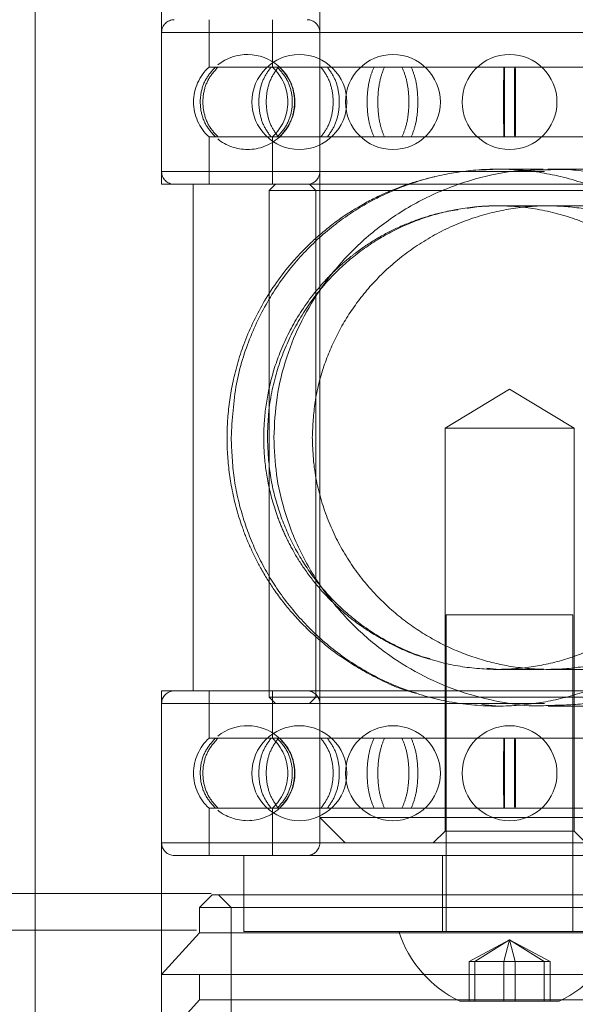
# Model space of a CAD drawing. Units: metres. Extents: x 21.94 to 26.85, y 31.73 to 35.24.
# Drawn here: x 24.55 to 24.6, y 33.27 to 33.34 of the extents above; entities that cross this region are included whole.
import ezdxf

# ---------------------------------------------------------------- set-up
doc = ezdxf.new("R2010")
doc.units = ezdxf.units.M
doc.header["$MEASUREMENT"] = 0
doc.linetypes.add('HIDDEN', pattern=[1.905, 1.27, -0.635])

msp = doc.modelspace()

# ---------------------------------------------------------------- linework, layer by layer
at = {"color": 7, "linetype": 'HIDDEN', "lineweight": 0}
for p, q in [((24.57871140974509, 33.64762819849267), (24.57871140974509, 33.28097065517677)), ((24.56618894956484, 33.36512156639039), (24.56618894956484, 33.33106048096984)), ((24.56994568314054, 33.34408384045297), (24.56994568314054, 33.34033857152925)), ((24.57495466124146, 33.34408384045297), (24.57495466124146, 33.34033857152925)), ((24.56618894956484, 33.3430820418472), (24.62124283531068, 33.3430820418472)), ((24.56618894956484, 33.3430820418472), (24.56618894956484, 33.33206227957561)), ((24.57871140974509, 33.3430820418472), (24.60872121109464, 33.3430820418472)), ((24.57871140974509, 33.3430820418472), (24.57871140974509, 33.33206227957561)), ((24.56994568314054, 33.34033857152925), (24.57044463434826, 33.34033857152925)), ((24.57044463434826, 33.34033857152925), (24.57064838569563, 33.34033857152925)), ((24.57064838569563, 33.34033857152925), (24.57485449481603, 33.34033857152925)), ((24.57485449481603, 33.34033857152925), (24.5754253837293, 33.34033857152925)), ((24.5754253837293, 33.34033857152925), (24.58300453378261, 33.34033857152925)), ((24.58300453378261, 33.34033857152925), (24.58382948117494, 33.34033857152925)), ((24.58382948117494, 33.34033857152925), (24.59328053422145, 33.34033857152925)), ((24.59328053422145, 33.34033857152925), (24.59419616880223, 33.34033857152925)), ((24.59419616880223, 33.34033857152925), (24.60364722184873, 33.34033857152925)), ((24.56994568314054, 33.33480574989356), (24.57044463434826, 33.33480574989356)), ((24.56994568314054, 33.33480574989356), (24.56994568314054, 33.33106048096984)), ((24.57064838569563, 33.33480574989356), (24.57044463434826, 33.33480574989356)), ((24.57064838569563, 33.33480574989356), (24.57485449481603, 33.33480574989356)), ((24.5754253837293, 33.33480574989356), (24.57485449481603, 33.33480574989356)), ((24.57495466124146, 33.33480574989356), (24.57495466124146, 33.33106048096984)), ((24.5754253837293, 33.33480574989356), (24.58300453378261, 33.33480574989356)), ((24.58382948117494, 33.33480574989356), (24.58300453378261, 33.33480574989356)), ((24.58382948117494, 33.33480574989356), (24.59328053422145, 33.33480574989356)), ((24.59419616880223, 33.33480574989356), (24.59328053422145, 33.33480574989356)), ((24.59419616880223, 33.33480574989356), (24.60364722184873, 33.33480574989356)), ((24.59297242169968, 33.33226264228235), (24.59133088655707, 33.33217685145568)), ((24.56618894956484, 33.33206227957561), (24.59649036807101, 33.33206227957561)), ((24.59648645695276, 33.33206227957561), (24.56618894956484, 33.33206227957561)), ((24.57871140974509, 33.33206227957561), (24.59648932311575, 33.33206227957561)), ((24.596497861893, 33.33206227957561), (24.57871140974509, 33.33206227957561)), ((24.56618894956484, 33.33106048096984), (24.62128775345884, 33.33106048096984)), ((24.56869343861531, 33.33106048096984), (24.56869343861531, 33.29098862630656)), ((24.57520512208886, 33.33106048096984), (24.574704215322, 33.33055958913092)), ((24.61277248770168, 33.33055958913092), (24.574704215322, 33.33055958913092)), ((24.574704215322, 33.33055958913092), (24.574704215322, 33.2904877195397)), ((24.57790997384606, 33.33106048096984), (24.57841086568498, 33.33055958913092)), ((24.57841086568498, 33.33055958913092), (24.57841086568498, 33.2904877195397)), ((24.59288401848486, 33.32935742781841), (24.5925346750142, 33.32935742781841)), ((24.59373835897581, 33.31484579080917), (24.58862918459358, 33.31177589139658)), ((24.59884751843011, 33.31177589139658), (24.59373835897581, 33.31484579080917)), ((24.59884751843011, 33.31177589139658), (24.58862918459358, 33.31177589139658)), ((24.58862918459358, 33.31177589139658), (24.58862918459358, 33.27989372428796)), ((24.59884751843011, 33.27989372428796), (24.59884751843011, 33.31177589139658)), ((24.58872936594695, 33.29699940301326), (24.59874733707673, 33.29699940301326)), ((24.58872936594695, 33.29699940301326), (24.58872936594695, 33.27195448265276)), ((24.59874733707673, 33.27195448265276), (24.59874733707673, 33.29699940301326)), ((24.59193460199337, 33.29277452948201), (24.59295110461242, 33.29269167945799)), ((24.61176734523908, 33.29098862630656), (24.56618894956484, 33.29098862630656)), ((24.56618894956484, 33.29098862630656), (24.56618894956484, 33.25692753342204)), ((24.56994568314054, 33.29098862630656), (24.56994568314054, 33.28724335738283)), ((24.57495466124146, 33.29098862630656), (24.57495466124146, 33.28724335738283)), ((24.574704215322, 33.2904877195397), (24.61277248770168, 33.2904877195397)), ((24.574704215322, 33.2904877195397), (24.57520512208886, 33.28998682770079)), ((24.57841086568498, 33.2904877195397), (24.57790997384606, 33.28998682770079)), ((24.56618894956484, 33.28998682770079), (24.56618894956484, 33.27896705796523)), ((24.56618894956484, 33.28998682770079), (24.5965172084932, 33.28998682770079)), ((24.57520512208886, 33.28998682770079), (24.56618894956484, 33.28998682770079)), ((24.59650607225574, 33.28998682770079), (24.57520512208886, 33.28998682770079)), ((24.57871140974509, 33.28998682770079), (24.57871140974509, 33.27896705796523)), ((24.59155561164926, 33.28989887232393), (24.59292681686664, 33.28978646499404)), ((24.56994568314054, 33.28724335738283), (24.57044463434826, 33.28724335738283)), ((24.57044463434826, 33.28724335738283), (24.57064838569563, 33.28724335738283)), ((24.57064838569563, 33.28724335738283), (24.57485449481603, 33.28724335738283)), ((24.57485449481603, 33.28724335738283), (24.5754253837293, 33.28724335738283)), ((24.5754253837293, 33.28724335738283), (24.58300453378261, 33.28724335738283)), ((24.58300453378261, 33.28724335738283), (24.58382948117494, 33.28724335738283)), ((24.58382948117494, 33.28724335738283), (24.59328053422145, 33.28724335738283)), ((24.59328053422145, 33.28724335738283), (24.59419616880223, 33.28724335738283)), ((24.59419616880223, 33.28724335738283), (24.60364722184873, 33.28724335738283)), ((24.56994568314054, 33.28171052828318), (24.57044463434826, 33.28171052828318)), ((24.56994568314054, 33.28171052828318), (24.56994568314054, 33.27796525935945)), ((24.57064838569563, 33.28171052828318), (24.57044463434826, 33.28171052828318)), ((24.57064838569563, 33.28171052828318), (24.57485449481603, 33.28171052828318)), ((24.5754253837293, 33.28171052828318), (24.57485449481603, 33.28171052828318)), ((24.57495466124146, 33.28171052828318), (24.57495466124146, 33.27796525935945)), ((24.5754253837293, 33.28171052828318), (24.58300453378261, 33.28171052828318)), ((24.58382948117494, 33.28171052828318), (24.58300453378261, 33.28171052828318)), ((24.58382948117494, 33.28171052828318), (24.59328053422145, 33.28171052828318)), ((24.59419616880223, 33.28171052828318), (24.59328053422145, 33.28171052828318)), ((24.59419616880223, 33.28171052828318), (24.60364722184873, 33.28171052828318)), ((24.57871140974509, 33.28097065517677), (24.60852437137991, 33.28097065517677)), ((24.57871140974509, 33.28097065517677), (24.5807149920287, 33.27896705796523)), ((24.58862918459358, 33.27989372428796), (24.58770253319878, 33.27896705796523)), ((24.59884751843011, 33.27989372428796), (24.58862918459358, 33.27989372428796)), ((24.59977418475283, 33.27896705796523), (24.59884751843011, 33.27989372428796)), ((24.56618894956484, 33.27896705796523), (24.62124283531068, 33.27896705796523)), ((24.5807149920287, 33.27896705796523), (24.56618894956484, 33.27896705796523)), ((24.57871140974509, 33.27896705796523), (24.60872121109464, 33.27896705796523)), ((24.5807149920287, 33.27896705796523), (24.57871140974509, 33.27896705796523)), ((24.60655289907858, 33.27896705796523), (24.5807149920287, 33.27896705796523)), ((24.56719074817061, 33.27796525935945), (24.620285969781, 33.27796525935945)), ((24.57270061811046, 33.27796525935945), (24.57270061811046, 33.27195448265276)), ((24.58842883681477, 33.27796525935945), (24.58842883681477, 33.27195448265276)), ((24.57010176960021, 33.27495987847007), (24.55617097843506, 33.27495987847007)), ((24.57019578571756, 33.27485760720619), (24.56919400203972, 33.27385582352835)), ((24.57230968542054, 33.27485760720619), (24.57019578571756, 33.27485760720619)), ((24.57068304835433, 33.27485760720619), (24.5716848469601, 33.27385582352835)), ((24.61728091730613, 33.27485760720619), (24.57230968542054, 33.27485760720619)), ((24.57139784253454, 33.27385582352835), (24.56919400203972, 33.27385582352835)), ((24.56919400203972, 33.27385582352835), (24.56919400203972, 33.27184421001719)), ((24.6182827159119, 33.27385582352835), (24.57139784253454, 33.27385582352835)), ((24.5716848469601, 33.27385582352835), (24.5716848469601, 33.25692753342204)), ((24.56919400203972, 33.27184421001719), (24.56618894956484, 33.26854164385244)), ((24.57139784253454, 33.27184421001719), (24.56919400203972, 33.27184421001719)), ((24.6182827159119, 33.27184421001719), (24.57139784253454, 33.27184421001719)), ((24.57270061811046, 33.27195448265276), (24.59373835897581, 33.27195448265276)), ((24.59373835897581, 33.27195448265276), (24.61477608491322, 33.27195448265276)), ((24.59373835897581, 33.27130537137447), (24.59053271987521, 33.26957020824075)), ((24.59373835897581, 33.27130537137447), (24.59098431968182, 33.26957020824075)), ((24.59373835897581, 33.27130537137447), (24.59328674424126, 33.26957020824075)), ((24.59373835897581, 33.27130537137447), (24.59418995878242, 33.26957020824075)), ((24.59373835897581, 33.27130537137447), (24.59649238334186, 33.26957020824075)), ((24.59373835897581, 33.27130537137447), (24.59694398314847, 33.26957020824075)), ((24.59053271987521, 33.26957020824075), (24.59098431968182, 33.26957020824075)), ((24.59053271987521, 33.26957020824075), (24.59053271987521, 33.26644459778498)), ((24.59098431968182, 33.26957020824075), (24.59418995878242, 33.26957020824075)), ((24.59098431968182, 33.26957020824075), (24.59098431968182, 33.26644459778498)), ((24.59328674424126, 33.26957020824075), (24.59328674424126, 33.26644459778498)), ((24.59418995878242, 33.26957020824075), (24.59694398314847, 33.26957020824075)), ((24.59418995878242, 33.26957020824075), (24.59418995878242, 33.26644459778498)), ((24.59649238334186, 33.26957020824075), (24.59649238334186, 33.26644459778498)), ((24.59694398314847, 33.26957020824075), (24.59694398314847, 33.26644459778498)), ((24.5686626124352, 33.26854164385244), (24.56618894956484, 33.26854164385244)), ((24.62128775345884, 33.26854164385244), (24.5686626124352, 33.26854164385244)), ((24.56919400203972, 33.26854164385244), (24.56919400203972, 33.26653806156884)), ((24.56919400203972, 33.26653806156884), (24.56618894956484, 33.2632354954041)), ((24.57139784253454, 33.26653806156884), (24.56919400203972, 33.26653806156884)), ((24.6182827159119, 33.26653806156884), (24.57139784253454, 33.26653806156884)), ((24.59737513168789, 33.26644459778498), (24.58980129597846, 33.26644459778498)), ((24.59767540704522, 33.26644459778498), (24.59737513168789, 33.26644459778498))]:
    msp.add_line(p, q, dxfattribs=at)
at = {"color": 7, "linetype": 'Continuous', "lineweight": 15}
msp.add_line((24.55617097843506, 33.36512156639039), (24.55617097843506, 33.25692753342204), dxfattribs=at)
at = {"color": 7, "linetype": 'HIDDEN', "lineweight": 0}
for centre, radius in [((24.57709458643826, 33.33757216002473), 0.0037567371583985), ((24.58450175966579, 33.33757216002473), 0.0037567371583985), ((24.59373835360176, 33.33757216002473), 0.0037567371583985), ((24.57709458643826, 33.28447694151935), 0.003756737158399069), ((24.58450175966579, 33.28447694151935), 0.003756737158399069), ((24.59373835360176, 33.28447694151935), 0.003756737158399069)]:
    msp.add_circle(centre, radius, dxfattribs=at)
for centre, radius, start, end in [((24.56719074434907, 33.34308204119037), 0.001001796575573313, 90, 180), ((24.57770960839259, 33.34308204119037), 0.001001796575573028, 0, 90), ((24.57298391541986, 33.33757216002473), 0.003756737158399281, 49.48842054270423, 128.5725465485504), ((24.57245017637083, 33.33757216002473), 0.003731692244009779, 132.1551842508079, 227.8448157491921), ((24.57245017637083, 33.33757216002473), 0.003731692244009779, 312.1551842508079, 47.84481574919212), ((24.57298391541986, 33.33757216002473), 0.003756737158399281, 312.2842642632428, 49.48842054270423), ((24.57298391541986, 33.33757216002473), 0.003756737158398925, 231.1610817469194, 270), ((24.57298391541986, 33.33757216002473), 0.003756737158399173, 270, 312.2842642632428), ((24.56719074434907, 33.33206227885907), 0.001001796575573313, 180, 270), ((24.57770960839259, 33.33206227885907), 0.001001796575573028, 270, 0), ((24.56719074434907, 33.289986822685), 0.001001796575573313, 90, 180), ((24.57770960839259, 33.289986822685), 0.001001796575573313, 0, 90), ((24.57298391541986, 33.28447694151935), 0.003756737158399281, 49.48842054270423, 128.5725465485482), ((24.57245017637083, 33.28447694151935), 0.003731692244009779, 132.1551842508079, 227.8448157491921), ((24.57245017637083, 33.28447694151935), 0.003731692244009779, 312.1551842508079, 47.84481574919212), ((24.57298391541986, 33.28447694151935), 0.003756737158399281, 312.2842642632428, 49.48842054270423), ((24.57298391541986, 33.28447694151935), 0.003756737158399069, 231.1610817469194, 270), ((24.57298391541986, 33.28447694151935), 0.003756737158399173, 270, 312.2842642632428), ((24.56719074434907, 33.2789670603537), 0.001001796575573313, 180, 270), ((24.57770960839259, 33.2789670603537), 0.001001796575573313, 270, 0), ((24.59373835360176, 33.27476567123161), 0.00920546683117287, 197.7811672492217, 244.6791252249321), ((24.59373835360176, 33.27476567123161), 0.009205466831172968, 295.3208747750679, 342.2188327507774)]:
    msp.add_arc(centre, radius, start, end, dxfattribs=at)
for points, knots in [([(24.57044463434826, 33.33480574989356), (24.57016788686141, 33.33511778856493), (24.5696143306794, 33.33574193492132), (24.56922598256683, 33.33696952876672), (24.56923616007522, 33.33823689328629), (24.5696379840251, 33.33943740651234), (24.57018027167371, 33.34004323365205), (24.57044463434826, 33.34033857152925)], [0, 0, 0, 0, 0.2019388388620036, 0.4039223405807055, 0.6059022338766067, 0.8078791951919178, 1, 1, 1, 1]), ([(24.57064838569563, 33.34033857152925), (24.57037284034621, 33.34002653430446), (24.56982168152377, 33.33940238270933), (24.56943500721613, 33.3381747930437), (24.56944513768085, 33.3369074206002), (24.56984523117938, 33.33570691523488), (24.57038516843187, 33.33510108817597), (24.57064838569563, 33.33480574989356)], [0, 0, 0, 0, 0.2019366335353655, 0.4039231922385734, 0.6059030772737214, 0.8078793171228046, 1, 1, 1, 1]), ([(24.57485449481603, 33.33480574989356), (24.57463135378567, 33.33511778868032), (24.57418502204945, 33.33574193571965), (24.57387195269498, 33.33696952991233), (24.57388014807968, 33.33823689331801), (24.57420408443388, 33.33943740443848), (24.57464133674343, 33.34004323331597), (24.57485449481603, 33.34033857152925)], [0, 0, 0, 0, 0.2019385416395278, 0.4039220386709945, 0.6059022638586502, 0.8078795422665072, 1, 1, 1, 1]), ([(24.5754253837293, 33.34033857152925), (24.57520561689432, 33.34002653454689), (24.57476602907705, 33.33940238370089), (24.57445761050365, 33.33817478896413), (24.57446568035099, 33.33690741985908), (24.57478482786159, 33.33570692016161), (24.57521545538071, 33.33510108898217), (24.5754253837293, 33.33480574989356)], [0, 0, 0, 0, 0.2019363388132852, 0.4039224317550244, 0.6059029613512371, 0.8078800428761391, 1, 1, 1, 1]), ([(24.5753393988395, 33.34033857152925), (24.57561623145978, 33.3400265348146), (24.57616996073681, 33.33940238920547), (24.57655846510253, 33.33817480171925), (24.57654828634133, 33.33690744284043), (24.57614631574819, 33.33570692827652), (24.57560385333284, 33.33510109712213), (24.5753393988395, 33.33480574989356)], [0, 0, 0, 0, 0.2019370254567944, 0.403920762665729, 0.6059005435160963, 0.8078735611263741, 1, 1, 1, 1]), ([(24.57552042987397, 33.33480574989356), (24.5757958839425, 33.33511778406663), (24.57634686060596, 33.33574193003942), (24.57673338020322, 33.33696951798102), (24.57672324130083, 33.33823687486434), (24.57632333331448, 33.3394373869175), (24.57578356947688, 33.34004322174135), (24.57552042987397, 33.34033857152925)], [0, 0, 0, 0, 0.2019360488391968, 0.4039223345599765, 0.6058998705480837, 0.8078727318616116, 0.9999999999999999, 0.9999999999999999, 0.9999999999999999, 0.9999999999999999]), ([(24.57880249998772, 33.34033857152925), (24.57902587850372, 33.34002653583214), (24.57947268526662, 33.33940239496917), (24.57978622263562, 33.33817480031114), (24.57977803922493, 33.33690744505549), (24.5794535978364, 33.3357069224393), (24.57901588786433, 33.33510109612513), (24.57880249998772, 33.33480574989356)], [0, 0, 0, 0, 0.2019381399507989, 0.4039212375527218, 0.6059005163207198, 0.8078726614473088, 0.9999999999999999, 0.9999999999999999, 0.9999999999999999, 0.9999999999999999]), ([(24.57930973619785, 33.33480574989356), (24.57952925852855, 33.33511778640041), (24.57996836180695, 33.33574194273429), (24.58027632580866, 33.33696950929965), (24.58026826829144, 33.33823687686936), (24.57994960962618, 33.33943738891446), (24.57951944542807, 33.34004322200531), (24.57930973619785, 33.34033857152925)], [0, 0, 0, 0, 0.2019340134857494, 0.4039219475277512, 0.6058991850465147, 0.8078720198025519, 1, 1, 1, 1]), ([(24.58300453378261, 33.33480574989356), (24.58287919863928, 33.33511778730949), (24.58262850202319, 33.33574192769169), (24.58245268159726, 33.33696953006412), (24.5824573092348, 33.33823689405317), (24.58263920415652, 33.33943740527396), (24.58288480476207, 33.3400432334417), (24.58300453378261, 33.34033857152925)], [0, 0, 0, 0, 0.2019404925657849, 0.4039234071762312, 0.6059029051154129, 0.8078797115846652, 1, 1, 1, 1]), ([(24.58382948117494, 33.34033857152925), (24.58370903257195, 33.34002653415453), (24.58346810549263, 33.33940238201455), (24.58329897138086, 33.33817479542797), (24.5833034179728, 33.336907423935), (24.58347838848078, 33.33570690078776), (24.58371441690775, 33.33510108576638), (24.58382948117494, 33.33480574989356)], [0, 0, 0, 0, 0.2019363160956452, 0.4039227158035456, 0.6059016589883024, 0.8078763757745838, 1, 1, 1, 1]), ([(24.58522383961526, 33.34033857152925), (24.58534951746001, 33.34002653340578), (24.58560090368616, 33.33940238134121), (24.58577740593822, 33.33817480386644), (24.58577276043301, 33.33690743466478), (24.5855901766961, 33.33570694464963), (24.58534389987494, 33.33510109994706), (24.58522383961526, 33.33480574989356)], [0, 0, 0, 0, 0.2019354964956798, 0.4039200583632461, 0.6059006100282911, 0.807876052360338, 1, 1, 1, 1]), ([(24.58595681601696, 33.33480574989356), (24.58607693040883, 33.33511778113209), (24.58631718621071, 33.33574191379645), (24.586485600855, 33.33696952644372), (24.58648119995948, 33.33823687379254), (24.58630693286136, 33.33943739059751), (24.58607156179794, 33.34004322238664), (24.58595681601696, 33.34033857152925)], [0, 0, 0, 0, 0.2019385462874339, 0.4039225159848157, 0.6058995398008149, 0.8078720279945197, 1, 1, 1, 1]), ([(24.59328053422145, 33.33480574989356), (24.59327782497076, 33.33511778619761), (24.5932724059227, 33.3357419217683), (24.59326870868878, 33.33696953485828), (24.59326878875722, 33.33823689177719), (24.59327263961215, 33.33943742039241), (24.5932779469097, 33.34004323596143), (24.59328053422145, 33.34033857152925)], [0, 0, 0, 0, 0.201940314869111, 0.4039213771948975, 0.6059000240541225, 0.8078759508251132, 1, 1, 1, 1]), ([(24.59333158774976, 33.34033857152925), (24.59333467492118, 33.34002653263448), (24.59334085002894, 33.33940237753142), (24.59334532738686, 33.33817481067918), (24.59334520138564, 33.33690743680057), (24.59334058767085, 33.33570694035578), (24.5933345373157, 33.33510109922648), (24.59333158774976, 33.33480574989356)], [0, 0, 0, 0, 0.2019358117895389, 0.4039216569746925, 0.6059016806042891, 0.8078759098628807, 1, 1, 1, 1]), ([(24.59414513020185, 33.33480574989356), (24.59414203674177, 33.33511778606664), (24.594135849006, 33.33574194068114), (24.59413137643951, 33.33696950939354), (24.59413150251074, 33.33823688204878), (24.59413611121546, 33.33943737464966), (24.59414217438254, 33.3400432195868), (24.59414513020185, 33.34033857152925)], [0, 0, 0, 0, 0.2019349030063733, 0.4039230461567726, 0.6059006841607514, 0.8078749341287405, 0.9999999999999999, 0.9999999999999999, 0.9999999999999999, 0.9999999999999999]), ([(24.59419616880223, 33.34033857152925), (24.59419887591548, 33.34002653793233), (24.59420429073151, 33.33940240278469), (24.5942080200259, 33.33817478307893), (24.59420790741427, 33.3369074244197), (24.59420406500972, 33.33570689938213), (24.59419875664275, 33.3351010854915), (24.59419616880223, 33.33480574989356)], [0, 0, 0, 0, 0.2019393273277409, 0.4039226324437857, 0.6059012376764195, 0.8078759905979948, 1, 1, 1, 1]), ([(24.57169449040433, 33.3110245536382), (24.57173981330619, 33.30996293431948), (24.57183197213541, 33.3078042553844), (24.57256896054551, 33.30469151294805), (24.57371161813452, 33.30174696619991), (24.57529404226839, 33.29897490976236), (24.57734605464024, 33.29638889439762), (24.57992769011743, 33.29403581834016), (24.58302338168476, 33.29205227662302), (24.58645765578986, 33.29064357456298), (24.59007207474694, 33.28986003118624), (24.59351963403217, 33.28970784903289), (24.59684294859644, 33.29009537139265), (24.59989403418827, 33.2909227876296), (24.60278787994084, 33.29218799482313), (24.60551440914039, 33.29388804808824), (24.60803735644652, 33.29605228017467), (24.61030388193668, 33.29872567668422), (24.61218193800782, 33.30188228430256), (24.61348389916445, 33.30535607388966), (24.61415846784743, 33.30900430864358), (24.61419525788221, 33.31242409260632), (24.61371445866962, 33.31563378512224), (24.6128422864816, 33.31853499948415), (24.6115547232517, 33.32130118553765), (24.60980507734482, 33.32397773895244), (24.60754473049937, 33.32649363909513), (24.6047327153486, 33.32874169192858), (24.60145148644598, 33.33055374679215), (24.59794394782194, 33.33174157229026), (24.59434874551772, 33.33230182516687), (24.59098551984067, 33.332271119635), (24.5877697911092, 33.33173325060812), (24.58480266819006, 33.33077261475383), (24.58199585659829, 33.32937654700631), (24.57935011831125, 33.32752631617258), (24.57693154581586, 33.32519821106259), (24.57481020842593, 33.32235760791379), (24.57313459893012, 33.31904546615619), (24.57193863485625, 33.31522218570026), (24.57177776504204, 33.31245631375576), (24.57169449040433, 33.3110245536382)], [0, 0, 0, 0, 0.02331583897416586, 0.04741003630922981, 0.07070241248434693, 0.09455060808165178, 0.1204035810206558, 0.1468761958624389, 0.1751108788103199, 0.2043121502127299, 0.2301035620129308, 0.2568458496262833, 0.2797932028002811, 0.3034040066065523, 0.3265292469368544, 0.3502037829182456, 0.3758697582170158, 0.4021549286217584, 0.4301829900760724, 0.4591453905881312, 0.4849629209519228, 0.5118283410205524, 0.5337863348996363, 0.5563443084429434, 0.5791911919105991, 0.6025298844214169, 0.6291023419131845, 0.6563616181117966, 0.6842712219545357, 0.7131812257114704, 0.7381531605879659, 0.7640088998859386, 0.7867175901216962, 0.8100471434388096, 0.8335810354617179, 0.8576620856771215, 0.8840357843201129, 0.9110675471310913, 0.9393146135229378, 0.9685860669548395, 1, 1, 1, 1]), ([(24.59289764768701, 33.33226264228235), (24.5926676387481, 33.33226264228235), (24.59242937755923, 33.33226264228235), (24.59254422204652, 33.33226264228235), (24.59254819972083, 33.33226264228235)], [0, 0, 0, 0, 0.965364690803184, 1, 1, 1, 1]), ([(24.59640815994807, 33.33226264228235), (24.5960365474059, 33.33226264228235), (24.59526695195337, 33.33226264228235), (24.59432238567272, 33.33226264228235), (24.59350687651819, 33.33226264228235), (24.59315364024491, 33.33226264228235), (24.59297242169968, 33.33226264228235)], [0, 0, 0, 0, 0.2274671433045224, 0.4710758093805088, 0.7286494066301568, 1, 1, 1, 1]), ([(24.59676125032973, 33.3322043039231), (24.59706439830414, 33.33222199291365), (24.59840654694884, 33.33230030864295), (24.60078843376627, 33.33192330961069), (24.60377723495863, 33.33112944583476), (24.60659011701321, 33.32985606806668), (24.6092231689955, 33.32815696447392), (24.61163960314128, 33.3259888259451), (24.61379211548418, 33.32330944711392), (24.61555973321984, 33.32014452815748), (24.61671542008001, 33.3168281245287), (24.61731112212595, 33.31356349368831), (24.61745030019118, 33.31054139550395), (24.61718078594707, 33.30750651800408), (24.61651737200395, 33.30458173868137), (24.61546988088274, 33.30178898489184), (24.61400584907076, 33.29908324982583), (24.61206828875802, 33.29650978751619), (24.60957901893025, 33.29413475575781), (24.60657556391433, 33.29212431674671), (24.60322010576246, 33.29070732414387), (24.59989457771753, 33.28989754006543), (24.59775485232545, 33.28985515744933), (24.59678294061529, 33.28983590630568)], [0, 0, 0, 0, 0.01336316047769963, 0.05916367331179915, 0.1062779527348577, 0.1526194029992047, 0.2000573241742091, 0.2515957887498062, 0.3043780191732984, 0.3606427292719074, 0.4187963064450131, 0.4625581189353467, 0.5075653637702675, 0.5513424099952179, 0.5963674199692545, 0.640945804549257, 0.6864922361344834, 0.738233341508895, 0.7912262511404049, 0.8474915798918088, 0.9056775122167714, 0.957156590865608, 1, 1, 1, 1]), ([(24.58779511623463, 33.33165873278293), (24.58716003992534, 33.33150216634316), (24.58591282617706, 33.3311946886222), (24.58385653932562, 33.33039239204986), (24.58182892757987, 33.32935160150952), (24.57990526596156, 33.32808507719733), (24.57811374845675, 33.3265871813822), (24.5762111530043, 33.32462209351262), (24.57430268948735, 33.32199932317301), (24.57272489218045, 33.31873304368762), (24.5717895305085, 33.31557967742182), (24.57136986814362, 33.31264493245556), (24.5713402715331, 33.30982226395187), (24.57168580810379, 33.30693651257046), (24.57236002400775, 33.30442349258935), (24.57319100797305, 33.30232643110159), (24.57406045896264, 33.30058806071784), (24.57517105701114, 33.29882336333843), (24.57657279394995, 33.29703467166554), (24.57832444515755, 33.29525711770643), (24.58047118678358, 33.29354912637483), (24.58304068421743, 33.29205356164163), (24.58507898930156, 33.29111099705361), (24.58624476346439, 33.29083468645214), (24.58640881887774, 33.29079580220561)], [0, 0, 0, 0, 0.0633332128687407, 0.1243788386643155, 0.1733200993744885, 0.2121881160361074, 0.2450167756046006, 0.2764285836413294, 0.3356756573566129, 0.3899190239791322, 0.4390660894990386, 0.4832076675757871, 0.5230289490296369, 0.5659010676498073, 0.6137512152564217, 0.6396586560868065, 0.6675391069757555, 0.7005890578125334, 0.7407783015680056, 0.789163701022314, 0.8463071287026062, 0.9124665526019061, 0.9876817171338172, 1, 1, 1, 1]), ([(24.5896335060199, 33.32905274872106), (24.58935229832599, 33.32901286879773), (24.58850230806798, 33.32889232605635), (24.58695291115265, 33.32846289160708), (24.58508897531966, 33.32775552455014), (24.58334510821881, 33.326865513626), (24.58188911478477, 33.32591196349034), (24.58069826321426, 33.32496688200766), (24.57976961896807, 33.32412216336826), (24.57836531864221, 33.32263798728321), (24.57680958959142, 33.32049808187828), (24.57544721610593, 33.31767866791676), (24.57463988376292, 33.31495664477716), (24.57427757502487, 33.31242335813676), (24.57425207448871, 33.30998678315201), (24.57455022725309, 33.30749589730748), (24.57513250167396, 33.30532625423039), (24.57584953479981, 33.3035157819602), (24.57661068154856, 33.30199631390346), (24.57757517621931, 33.30047186851969), (24.57878664428345, 33.29893324263248), (24.58030112884349, 33.29740338183534), (24.58215870190643, 33.29593314747812), (24.58438298339149, 33.29464189340857), (24.58619607952464, 33.29381669335227), (24.58725033883221, 33.2935712151662), (24.58744169743847, 33.2935266584208)], [0, 0, 0, 0, 0.03774792435113238, 0.1140984711759231, 0.1759902683754369, 0.224339759742404, 0.2611186770703827, 0.2765277896191444, 0.2981763312573751, 0.3192732701953913, 0.3725520120031695, 0.4213312829930594, 0.4655278178305879, 0.5052228799826456, 0.5410325353883679, 0.5795857594005643, 0.6226153093832614, 0.6459129472053917, 0.6710418465305397, 0.7015268119643551, 0.739616862254011, 0.7864260342477397, 0.8425142713750301, 0.9081311973824246, 0.9833248936927861, 1, 1, 1, 1]), ([(24.57456189241588, 33.3110245536382), (24.57460330543071, 33.31008241309281), (24.57468745287539, 33.30816806998667), (24.57536311841091, 33.30540168582773), (24.57641697187816, 33.30277996505731), (24.57786963637111, 33.3003378253519), (24.57973514857721, 33.29809077349436), (24.58202871840291, 33.29610130540668), (24.58472952060425, 33.29446344081872), (24.58768453505565, 33.29332516086897), (24.59078619069755, 33.29271524849705), (24.59377571051573, 33.29263817916891), (24.59667671025683, 33.29303388655264), (24.5993674374566, 33.2938313531569), (24.60191538718862, 33.29503103491506), (24.6042907974716, 33.2966246507637), (24.60645665304802, 33.29863125829127), (24.60833841091165, 33.30105275688926), (24.60983987243377, 33.30385371865765), (24.6108217520109, 33.30686304199256), (24.61126754878611, 33.30997704613257), (24.61119131240823, 33.31291973230162), (24.61066464294703, 33.31572410032012), (24.60976366735101, 33.31831314903947), (24.60846698630994, 33.32077107703159), (24.60675167238949, 33.3230886828066), (24.60459700231166, 33.32519786344128), (24.60202541576221, 33.32698293904773), (24.5991143032371, 33.32834015901398), (24.59608313049063, 33.32915154559999), (24.59301089037611, 33.32943626200516), (24.59012009677239, 33.32923530490949), (24.58734813834999, 33.32859614560633), (24.58476721578346, 33.3275717980076), (24.58234135067488, 33.32614638742018), (24.58009763146291, 33.32430749343922), (24.57810476832383, 33.32204699159504), (24.57646356881116, 33.31939516234753), (24.5752713052171, 33.31641414013902), (24.57465126173034, 33.31357534659124), (24.5745871216101, 33.31174464924629), (24.57456189241588, 33.3110245536382)], [0, 0, 0, 0, 0.02413145898922575, 0.04903290956246815, 0.07314750297033416, 0.0978665384828229, 0.1239252522676727, 0.1506442843117511, 0.1783699267641981, 0.2070107414663687, 0.2328535365953708, 0.259592466201046, 0.2832877625440687, 0.3076600773624604, 0.3316556729553978, 0.3562410380349277, 0.38237744267945, 0.40918758606634, 0.4367787436464748, 0.465291772259432, 0.4908066336511538, 0.5172356763002891, 0.5403084241478061, 0.5640002754027311, 0.5881457327947206, 0.6128568408503047, 0.6397283196286163, 0.6673463810671267, 0.694613043644581, 0.7228257269452808, 0.7476846972152068, 0.7733573478476753, 0.7968555107412845, 0.8209792877552182, 0.8456240395140868, 0.8708653135209793, 0.8978641619386211, 0.925607992821121, 0.9530759650569801, 0.9815426664762864, 1, 1, 1, 1]), ([(24.57811927838422, 33.3110245536382), (24.57816270944476, 33.31196926266895), (24.57825095331408, 33.31388873641063), (24.5789647274139, 33.31666328108214), (24.58007560341827, 33.31929334440856), (24.58160014405537, 33.32174132189452), (24.58354621151154, 33.32399134120917), (24.5859175240188, 33.32597725598676), (24.58868373063116, 33.32760741832965), (24.59167698513688, 33.32873553985264), (24.5947876157329, 33.32933671478612), (24.59775929992239, 33.3294091483367), (24.60062073591519, 33.32901236334084), (24.60325964670817, 33.3282152370071), (24.60574230283332, 33.32701644166238), (24.60804390907999, 33.32542157336781), (24.61012836443832, 33.32341210893505), (24.61192705968697, 33.32098547723285), (24.61335241933573, 33.3181777861057), (24.61427729102539, 33.31516382978488), (24.61469354405021, 33.31204822408778), (24.61461919607573, 33.30911037475769), (24.61412286766869, 33.30631361854253), (24.61327459783656, 33.3037332642272), (24.61204956521394, 33.30128288419206), (24.61041915997777, 33.29896938733743), (24.6083563528493, 33.29686187552106), (24.60587140126508, 33.29507461803728), (24.60303150492943, 33.29371352517366), (24.600044840563, 33.29289867030884), (24.59699015422049, 33.29261241317781), (24.59409417925335, 33.29281428524274), (24.59129740975356, 33.29345579866362), (24.58867861266863, 33.29448183850739), (24.58620099757812, 33.29590802333654), (24.58389533338506, 33.29774523415316), (24.58183357556041, 33.3000018155961), (24.58012310711045, 33.30264883645862), (24.57887216033752, 33.30562459880819), (24.57821560428646, 33.30846519108461), (24.57814657404672, 33.31029931260936), (24.57811927838422, 33.3110245536382)], [0, 0, 0, 0, 0.02420552953329375, 0.04918115189981982, 0.07337010553720268, 0.09816820902260939, 0.1242470538869841, 0.1509923771807178, 0.1786204440481408, 0.2071637050763292, 0.2328806570750644, 0.2594842294214802, 0.2831337059957909, 0.307454086013232, 0.3314891674724519, 0.3561130145659088, 0.382340180341668, 0.4092441321257196, 0.4369143184065015, 0.4655151959810269, 0.4910137914574022, 0.5174304596884296, 0.5404361335526155, 0.5640577811311974, 0.5881622438998568, 0.612829081363697, 0.6397163911898274, 0.6673474433210768, 0.6946894249490688, 0.7229809752425111, 0.7478956631681557, 0.7736304702329562, 0.7971138633800575, 0.8212254284392453, 0.84579864363313, 0.8709675613552081, 0.8978766169184865, 0.9255249996932122, 0.9529702611257176, 0.9814036879523564, 1, 1, 1, 1]), ([(24.59299049942564, 33.32935742781841), (24.59231883084531, 33.32935907103978), (24.59151631092547, 33.32936103438588), (24.5905401551401, 33.32919823845625), (24.59038099237176, 33.32917169448528)], [0, 0, 0, 0, 0.8369494186069919, 1, 1, 1, 1]), ([(24.59641108582279, 33.32935742781841), (24.59604793910548, 33.32935742781841), (24.59528827016, 33.32935742781841), (24.59435022882116, 33.32935742781841), (24.59353208817939, 33.32935742781841), (24.59317415783236, 33.32935742781841), (24.59299049942564, 33.32935742781841)], [0, 0, 0, 0, 0.2240267813879054, 0.468643059861191, 0.7273543027716802, 1, 1, 1, 1]), ([(24.67740035801614, 33.32935742781841), (24.67528085365099, 33.32935742781841), (24.67113904010622, 33.32935742781841), (24.66532917704399, 33.32935742781841), (24.65998294829622, 33.32935742781841), (24.65510198674347, 33.32935742781841), (24.65066429384187, 33.32935742781841), (24.64665103762192, 33.32935742781841), (24.64304086150735, 33.32935742781841), (24.64001712790594, 33.32935742781841), (24.63750267432879, 33.32935742781841), (24.63542937806338, 33.32935742781841), (24.63355625741069, 33.32935742781841), (24.63187304038391, 33.32935742781841), (24.63036977763665, 33.32935742781841), (24.62900627642261, 33.32935742781841), (24.62768944787513, 33.32935742781841), (24.62619200442499, 33.32935742781841), (24.62445692770131, 33.32935742781841), (24.62249388105988, 33.32935742781841), (24.62043670810136, 33.32935742781841), (24.61830799002868, 33.32935742781841), (24.6161294149013, 33.32935742781841), (24.61392162753888, 33.32935742781841), (24.611703284605, 33.32935742781841), (24.60945195293822, 33.32935742781841), (24.60718497445783, 33.32935742781841), (24.60491511338617, 33.32935742781841), (24.60267615005342, 33.32935742781841), (24.60046559376266, 33.32935742781841), (24.59849044404638, 33.32935742781841), (24.59727578319624, 33.32935742781841), (24.59676172802356, 33.32935742781841)], [0, 0, 0, 0, 0.04754135637592057, 0.0929025846853153, 0.1360108793827324, 0.1768067837562808, 0.2152427637840224, 0.2512813442297624, 0.2848933612784329, 0.3160574061193289, 0.3388158506292494, 0.3600480650077017, 0.3797501375630895, 0.3979199014287063, 0.4145557869068661, 0.4296573274194114, 0.44426885612497, 0.46036078204807, 0.4830446377820214, 0.5081898563403684, 0.5357925840795662, 0.565850188612102, 0.5983602574201231, 0.6333216275524982, 0.670733865496261, 0.7105973282239122, 0.7549893923064468, 0.802074591357446, 0.8518553654181305, 0.9043341103772348, 0.9595133527166188, 1, 1, 1, 1]), ([(24.59249989293205, 33.29269167945799), (24.59249915196262, 33.29269167945799), (24.59237699351923, 33.29269167945799), (24.59262378304045, 33.29269167945799), (24.59286907562467, 33.29269167945799)], [0, 0, 0, 0, 0.006065642435128827, 1, 1, 1, 1]), ([(24.59295110461242, 33.29269167945799), (24.59312015921439, 33.29269167945799), (24.59344995774245, 33.29269167945799), (24.59418474223514, 33.29269167945799), (24.59505840181764, 33.29269167945799), (24.59581132126317, 33.29269167945799), (24.59631446267185, 33.29269167945799), (24.59643556763169, 33.29269167945799)], [0, 0, 0, 0, 0.2515214173224118, 0.4906781137541176, 0.7174982813727769, 0.9320024972962134, 1, 1, 1, 1]), ([(24.59678620983246, 33.29269167945799), (24.59718300266785, 33.29269167945799), (24.59816535931458, 33.29269167945799), (24.59975934576429, 33.29269167945799), (24.60154853610079, 33.29269167945799), (24.60331781470167, 33.29269167945799), (24.60506560675687, 33.29269167945799), (24.60678846145572, 33.29269167945799), (24.60847861670708, 33.29269167945799), (24.61002119494536, 33.29269167945799), (24.61140414418057, 33.29269167945799), (24.61261937017566, 33.29269167945799), (24.61378648724414, 33.29269167945799), (24.61489824534956, 33.29269167945799), (24.61594738004521, 33.29269167945799), (24.61694862845346, 33.29269167945799), (24.61796368399813, 33.29269167945799), (24.61917870765981, 33.29269167945799), (24.62068435615853, 33.29269167945799), (24.62253868324707, 33.29269167945799), (24.62467227693918, 33.29269167945799), (24.627118734731, 33.29269167945799), (24.62990788215744, 33.29269167945799), (24.63306850305412, 33.29269167945799), (24.63663084478807, 33.29269167945799), (24.64069443986353, 33.29269167945799), (24.64531066619984, 33.29269167945799), (24.6505331650913, 33.29269167945799), (24.65632904546803, 33.29269167945799), (24.66273616331936, 33.29269167945799), (24.66975918695151, 33.29269167945799), (24.67481234405953, 33.29269167945799), (24.67740035801614, 33.29269167945799)], [0, 0, 0, 0, 0.03104504132882325, 0.07685950948879101, 0.120198138976098, 0.1610606206141949, 0.1994476188221353, 0.2353606773823122, 0.2688019672028406, 0.2997738264555415, 0.322378076366229, 0.3434602564786191, 0.3630216942661848, 0.3810633031026662, 0.3975857434605016, 0.4125899653263289, 0.4270867230814477, 0.4430541541251715, 0.4655784379244334, 0.4905692155593194, 0.5180274060876888, 0.5479548044923797, 0.58035383277683, 0.6152277478908964, 0.6525800242300016, 0.692415359602666, 0.7368161014073058, 0.7839536847493742, 0.8338347945768823, 0.88646573011773, 0.9418525352117122, 1, 1, 1, 1]), ([(24.57044463434826, 33.28171052828318), (24.57016788688549, 33.28202256694632), (24.56961433075163, 33.28264671328625), (24.56922598227789, 33.2838743072551), (24.56923616117778, 33.2851416736733), (24.56963798194351, 33.28634219077425), (24.57018027150204, 33.28694801955432), (24.57044463434826, 33.28724335738283)], [0, 0, 0, 0, 0.201938610258286, 0.4039218833227101, 0.6059015479684182, 0.8078794126811856, 1, 1, 1, 1]), ([(24.57064838569563, 33.28724335738283), (24.57037284088555, 33.28693131745398), (24.56982168754011, 33.28630716543076), (24.56943500428874, 33.28507958231381), (24.56944514051483, 33.28381220967908), (24.56984522688365, 33.28261169686532), (24.57038516804063, 33.28200586648705), (24.57064838569563, 33.28171052828318)], [0, 0, 0, 0, 0.2019373909737362, 0.40392148404175, 0.6059011807153482, 0.8078794962899011, 1, 1, 1, 1]), ([(24.57485449481603, 33.28171052828318), (24.57463135380508, 33.28202256706171), (24.57418502210767, 33.28264671408458), (24.57387195246201, 33.28387430840071), (24.57388014896857, 33.28514167370503), (24.57420408275556, 33.28634218870039), (24.57464133660502, 33.28694801921824), (24.57485449481603, 33.28724335738283)], [0, 0, 0, 0, 0.2019383130357364, 0.4039215814125202, 0.6059015779491967, 0.8078797597557724, 1, 1, 1, 1]), ([(24.5754253837293, 33.28724335738283), (24.57520561732454, 33.28693131769645), (24.57476603387567, 33.28630716642244), (24.57445760816871, 33.28507957823416), (24.57446568261143, 33.28381220893799), (24.57478482443538, 33.28261170179206), (24.57521545506863, 33.28200586729324), (24.5754253837293, 33.28171052828318)], [0, 0, 0, 0, 0.2019370962610429, 0.4039207235490362, 0.605901064784531, 0.807880222041196, 1, 1, 1, 1]), ([(24.5753393988395, 33.28724335738283), (24.57561623121817, 33.28693131805068), (24.57616995871511, 33.28630716866768), (24.57655846498537, 33.28507958505053), (24.57654828288818, 33.28381222721779), (24.57614631982428, 33.2826117098728), (24.57560385364736, 33.28200587542201), (24.5753393988395, 33.28171052828318)], [0, 0, 0, 0, 0.2019378089544037, 0.4039213838664107, 0.6058985960915698, 0.8078737155028163, 1, 1, 1, 1]), ([(24.57552042987397, 33.28171052828318), (24.57579588331107, 33.28202256781427), (24.57634685302443, 33.28264671806203), (24.57673338277043, 33.2838742999139), (24.57672324090576, 33.28514165382076), (24.57632333166944, 33.28634216617826), (24.57578356938107, 33.28694800493659), (24.57552042987397, 33.28724335738283)], [0, 0, 0, 0, 0.2019378285166315, 0.4039217250995328, 0.6058991492272602, 0.8078718986829971, 1, 1, 1, 1]), ([(24.57880249998772, 33.28724335738283), (24.57902587830873, 33.28693131906822), (24.57947268363522, 33.28630717443135), (24.57978622254097, 33.28507958364244), (24.57977803643817, 33.28381222943281), (24.5794536011256, 33.28261170403558), (24.57901588811817, 33.28200587442502), (24.57880249998772, 33.28171052828318)], [0, 0, 0, 0, 0.2019389234386163, 0.4039218587452337, 0.6058985688957269, 0.80787281582342, 0.9999999999999999, 0.9999999999999999, 0.9999999999999999, 0.9999999999999999]), ([(24.57930973619785, 33.28171052828318), (24.57952925802549, 33.2820225701481), (24.57996835576523, 33.28264673075699), (24.58027632785441, 33.28387429123242), (24.58026826797667, 33.2851416558258), (24.57994960831523, 33.28634216817519), (24.57951944535176, 33.28694800520055), (24.57930973619785, 33.28724335738283)], [0, 0, 0, 0, 0.2019357931710987, 0.4039213380932116, 0.6058984637451977, 0.8078711866368958, 1, 1, 1, 1]), ([(24.58300453378261, 33.28171052828318), (24.58287919865016, 33.28202256569088), (24.58262850205588, 33.28264670605662), (24.58245268146644, 33.2838743085525), (24.58245730973403, 33.28514167444017), (24.58263920321391, 33.28634218953589), (24.58288480468435, 33.28694801934397), (24.58300453378261, 33.28724335738283)], [0, 0, 0, 0, 0.201940263960957, 0.4039229499185518, 0.60590221920875, 0.8078799290726238, 1, 1, 1, 1]), ([(24.58382948117494, 33.28724335738283), (24.58370903280786, 33.28693131730404), (24.58346810812302, 33.2863071647359), (24.58329897010086, 33.28507958469815), (24.58330341921205, 33.28381221301383), (24.58347838660267, 33.28261168241816), (24.58371441673665, 33.28200586407747), (24.58382948117494, 33.28171052828318)], [0, 0, 0, 0, 0.2019370735254106, 0.4039210076158792, 0.6058997624383192, 0.8078765549459883, 1, 1, 1, 1]), ([(24.58522383961526, 33.28724335738283), (24.58534951735024, 33.28693131664186), (24.58560090276806, 33.28630716080346), (24.58577740588485, 33.28507958719767), (24.58577275886459, 33.28381221904229), (24.58559017854692, 33.28261172624589), (24.5853439000178, 33.28200587824692), (24.58522383961526, 33.28171052828318)], [0, 0, 0, 0, 0.2019362800100578, 0.4039206795809403, 0.6058986626112329, 0.8078762067339161, 0.9999999999999999, 0.9999999999999999, 0.9999999999999999, 0.9999999999999999]), ([(24.58595681601696, 33.28171052828318), (24.58607693013374, 33.2820225648797), (24.58631718290553, 33.28264670181905), (24.58648560197409, 33.2838743083767), (24.58648119978734, 33.28514165274895), (24.58630693214414, 33.28634216985825), (24.58607156175621, 33.28694800558188), (24.58595681601696, 33.28724335738283)], [0, 0, 0, 0, 0.2019403259422027, 0.4039219064990921, 0.6058988184662285, 0.8078711948135824, 1, 1, 1, 1]), ([(24.59328053422145, 33.28171052828318), (24.59327782497098, 33.28202256457899), (24.5932724059234, 33.28264670013323), (24.59326870868598, 33.28387431334666), (24.59326878876784, 33.28514167216419), (24.59327263959189, 33.28634220465437), (24.59327794690806, 33.28694802186371), (24.59328053422145, 33.28724335738283)], [0, 0, 0, 0, 0.2019400862652418, 0.4039209199410314, 0.6058993381529939, 0.8078761683166084, 1, 1, 1, 1]), ([(24.59333158774976, 33.28724335738283), (24.5933346749184, 33.28693131587055), (24.59334085000612, 33.28630715699362), (24.59334532738529, 33.28507959401037), (24.59334520134624, 33.28381222117803), (24.59334058771668, 33.28261172195207), (24.59333453731934, 33.28200587752634), (24.59333158774976, 33.28171052828318)], [0, 0, 0, 0, 0.2019365952964013, 0.4039222781836168, 0.6058997331865239, 0.8078760642367857, 0.9999999999999999, 0.9999999999999999, 0.9999999999999999, 0.9999999999999999]), ([(24.59414513020185, 33.28171052828318), (24.59414203674913, 33.28202256981433), (24.59413584909192, 33.28264672870385), (24.5941313764103, 33.28387429132633), (24.5941315025153, 33.28514166100521), (24.59413611123407, 33.28634215391043), (24.59414217438366, 33.28694800278204), (24.59414513020185, 33.28724335738283)], [0, 0, 0, 0, 0.2019366826879213, 0.403922436710014, 0.6058999628449008, 0.8078741009456744, 1, 1, 1, 1]), ([(24.59419616880223, 33.28724335738283), (24.59419887591029, 33.2869313210819), (24.59420429067274, 33.28630718550612), (24.5942080200543, 33.28507957234894), (24.59420790738673, 33.28381221349861), (24.59420406505168, 33.28261168101249), (24.59419875664651, 33.28200586380259), (24.59419616880223, 33.28171052828318)], [0, 0, 0, 0, 0.2019400847483682, 0.4039209242321251, 0.6058993411132824, 0.807876169759747, 0.9999999999999999, 0.9999999999999999, 0.9999999999999999, 0.9999999999999999]), ([(24.56894591473355, 33.27205466400613), (24.56410966730331, 33.27205466400613), (24.55294876557091, 33.27205466400613), (24.53507586192701, 33.27205466400613), (24.51494060179179, 33.27205466400613), (24.4936446351991, 33.27205466400613), (24.4711880200607, 33.27205466400613), (24.44757082675141, 33.27205466400613), (24.4227931929104, 33.27205466400613), (24.40588795398316, 33.27205466400613), (24.39724198015833, 33.27205466400613)], [0, 0, 0, 0, 0.0845056230272697, 0.1950187553564355, 0.3122892334821297, 0.4363170763408033, 0.5671023662890203, 0.7046448910793174, 0.8489443094090394, 1, 1, 1, 1])]:
    msp.add_open_spline(points, degree=3, knots=knots, dxfattribs=at)
at = {"color": 7, "linetype": 'Continuous', "lineweight": 15}
for points, knots in [([(24.57507799581776, 33.3110245536382), (24.57512617696096, 33.31208949116827), (24.57522414159038, 33.31425478247449), (24.57601304881953, 33.31737806401879), (24.577232437728, 33.32033337737528), (24.57891186671281, 33.3231133132796), (24.58107372334856, 33.32570433328653), (24.58376487594372, 33.32805250388434), (24.58695610895732, 33.33003127981699), (24.59044921262175, 33.33140862235715), (24.59378593430449, 33.33217175470941), (24.59585644022773, 33.33219440552672), (24.59676125032973, 33.3322043039231)], [0, 0, 0, 0, 0.09356917646042548, 0.1902501495138786, 0.2837282932640449, 0.3794451604834402, 0.4829546590305068, 0.5889695963044776, 0.70145968380579, 0.8178173629388841, 0.9203862744011609, 1, 1, 1, 1]), ([(24.67740035801614, 33.33226264228235), (24.6752774666519, 33.33226264228235), (24.67112734169819, 33.33226264228235), (24.6653052266234, 33.33226264228235), (24.65994475304709, 33.33226264228235), (24.65504898440335, 33.33226264228235), (24.65059636818934, 33.33226264228235), (24.6465689590331, 33.33226264228235), (24.64294568213903, 33.33226264228235), (24.639911017902, 33.33226264228235), (24.63738755945239, 33.33226264228235), (24.63530705074523, 33.33226264228235), (24.63342768301074, 33.33226264228235), (24.63173912529377, 33.33226264228235), (24.63023135117299, 33.33226264228235), (24.62886401331231, 33.33226264228235), (24.62754366208037, 33.33226264228235), (24.62604251863528, 33.33226264228235), (24.62430389570418, 33.33226264228235), (24.62233735725357, 33.33226264228235), (24.6202772833451, 33.33226264228235), (24.6181462634346, 33.33226264228235), (24.61596620554359, 33.33226264228235), (24.61375775347371, 33.33226264228235), (24.61153959238482, 33.33226264228235), (24.60928934879357, 33.33226264228235), (24.60702414564571, 33.33226264228235), (24.60475674215454, 33.33226264228235), (24.602520291819, 33.33226264228235), (24.6003122687185, 33.33226264228235), (24.5983895864579, 33.33226264228235), (24.59722358463518, 33.33226264228235), (24.5967587872209, 33.33226264228235)], [0, 0, 0, 0, 0.04762020204065627, 0.09309463127416098, 0.1363392860159437, 0.1772861514758559, 0.2158799224297519, 0.2520773371318821, 0.2858449815256032, 0.3171578403778443, 0.3400265210216869, 0.361362209436871, 0.3811605094937279, 0.3994185172813836, 0.4161345682230676, 0.4313082122050426, 0.4459912708875962, 0.4621613771179667, 0.484953149517677, 0.5102148790431209, 0.5379425844083171, 0.5681324895372094, 0.6007819282601088, 0.6358889977881669, 0.6734529139941767, 0.7134736860717001, 0.7580358192312294, 0.8052968276003581, 0.8552588527115386, 0.9079243618519952, 0.963296353662787, 1, 1, 1, 1]), ([(24.59678294061529, 33.28983590630568), (24.5965456259299, 33.28982020510539), (24.59527486868166, 33.28973612933891), (24.59291651854921, 33.29009067660895), (24.58984859943578, 33.2908531165647), (24.5869156638379, 33.29210007599667), (24.58413369545127, 33.29376949225993), (24.58153995778294, 33.29590676230148), (24.57918883696201, 33.29855566027786), (24.57721696673189, 33.30169317585728), (24.57592279423358, 33.30495210473936), (24.57520294153366, 33.30811568974712), (24.57511999499081, 33.31004676999002), (24.57507799581776, 33.3110245536382)], [0, 0, 0, 0, 0.02104143652713172, 0.1126713162973408, 0.2069467133984752, 0.2993531370342063, 0.3939497425030684, 0.4966188471962451, 0.6017515349898711, 0.7141903268271457, 0.8303567617447014, 0.914102800751574, 1, 1, 1, 1]), ([(24.59678552314757, 33.28978646499404), (24.59713407359873, 33.28978646499404), (24.59806976606497, 33.28978646499404), (24.59961527939255, 33.28978646499404), (24.60140526099365, 33.28978646499404), (24.60317473269572, 33.28978646499404), (24.60492207316501, 33.28978646499404), (24.60664409964233, 33.28978646499404), (24.60833333611263, 33.28978646499404), (24.60987496230143, 33.28978646499404), (24.6112571769199, 33.28978646499404), (24.61247168999145, 33.28978646499404), (24.61363826438221, 33.28978646499404), (24.61474957055751, 33.28978646499404), (24.61579831877444, 33.28978646499404), (24.61679927322507, 33.28978646499404), (24.61781408833299, 33.28978646499404), (24.61902885547425, 33.28978646499404), (24.62053440785947, 33.28978646499404), (24.62238879213803, 33.28978646499404), (24.62452283296538, 33.28978646499404), (24.62697030292428, 33.28978646499404), (24.62976189241533, 33.28978646499404), (24.63292654141279, 33.28978646499404), (24.63649481864797, 33.28978646499404), (24.64056678491788, 33.28978646499404), (24.64519424719779, 33.28978646499404), (24.65043151388738, 33.28978646499404), (24.65624597534525, 33.28978646499404), (24.66267601317931, 33.28978646499404), (24.66972667345581, 33.28978646499404), (24.67480117118734, 33.28978646499404), (24.67740035801614, 33.28978646499404)], [0, 0, 0, 0, 0.02730439995686516, 0.07329934949375931, 0.1168086149034938, 0.1578315617818631, 0.1963691478488076, 0.2324225681698705, 0.2659941695853579, 0.2970863141872178, 0.3197779586007354, 0.3409415931296196, 0.3605783227606397, 0.3786890615361901, 0.3952748584648047, 0.410336550347247, 0.4248878640271678, 0.4409153284073776, 0.4635238409324769, 0.4886076785835027, 0.5161675326160178, 0.546205016860226, 0.5787225246846555, 0.6137237023634496, 0.6512122871700716, 0.6911936649955943, 0.7357589131446503, 0.783073942026226, 0.8331469815539129, 0.8859867982794614, 0.9416017844723127, 0.9999999999999999, 0.9999999999999999, 0.9999999999999999, 0.9999999999999999]), ([(24.55617097843506, 33.27495987847007), (24.55559288987751, 33.27495987847007), (24.54869015177834, 33.27495987847007), (24.53507553869881, 33.27495987847007), (24.51494039416328, 33.27495987847007), (24.49364449593185, 33.27495987847007), (24.47118793418384, 33.27495987847007), (24.45294859006528, 33.27495987847007), (24.44219473946695, 33.27495987847007), (24.43931335577465, 33.27495987847007)], [0, 0, 0, 0, 0.01484194017638134, 0.1772220269372154, 0.3495309151947656, 0.5317687728847513, 0.7239357089536399, 0.9260314118214243, 1, 1, 1, 1])]:
    msp.add_open_spline(points, degree=3, knots=knots, dxfattribs=at)

doc.saveas('drawing.dxf')
